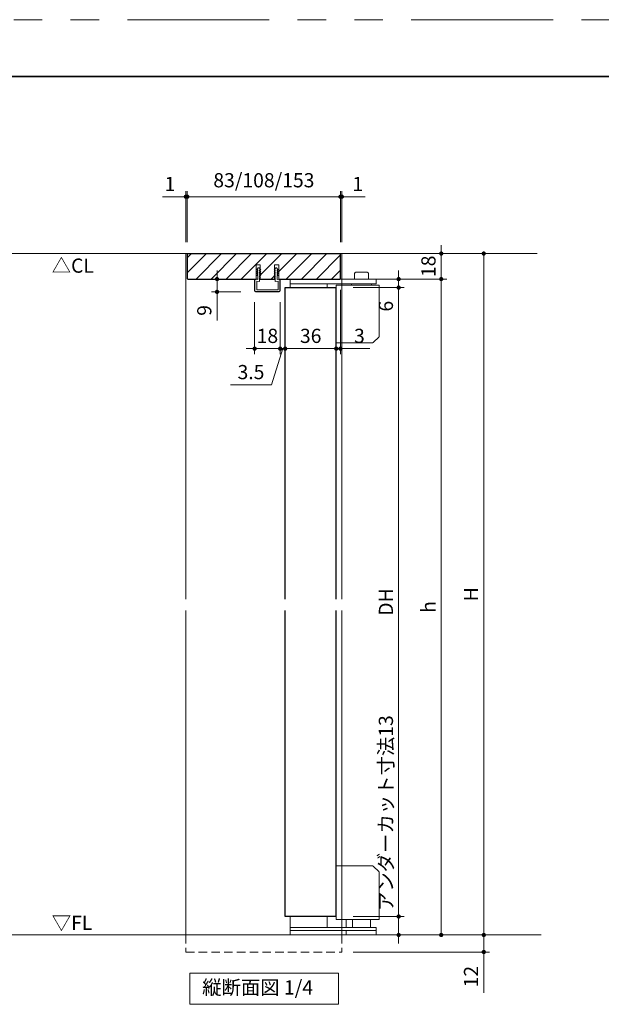
# Model space of a CAD drawing. Extents: x -60739 to -58126, y 2022 to 3236.
# Drawn here: x -60221 to -59811, y 2529 to 3223 of the extents above; entities that cross this region are included whole.
import ezdxf

# ---------------------------------------------------------------- set-up
doc = ezdxf.new("R2010")
doc.units = 0
doc.header["$LTSCALE"] = 80
doc.header["$MEASUREMENT"] = 0
doc.linetypes.add('HIDDEN', pattern=[0.375, 0.25, -0.125])
doc.linetypes.add('PHANTOM', pattern=[2.5, 1.25, -0.25, 0.25, -0.25, 0.25, -0.25])
doc.layers.get('0').update_dxf_attribs({"linetype": 'CONTINUOUS'})
doc.layers.get('DEFPOINTS').update_dxf_attribs({"linetype": 'CONTINUOUS'})
for name, color, linetype, lineweight in [('ハッチング', 6, 'CONTINUOUS', 9), ('図面枠', 7, 'CONTINUOUS', 35), ('寸法線', 3, 'CONTINUOUS', 13), ('点線(黄)', 2, 'HIDDEN', 15), ('線(水)', 4, 'CONTINUOUS', 9), ('線(白)', 7, 'CONTINUOUS', 30), ('線(黄)', 2, 'CONTINUOUS', 15)]:
    doc.layers.add(name, color=color, linetype=linetype, lineweight=lineweight)
doc.layers.add('陰線', color=4, linetype='PHANTOM', lineweight=9, plot=False)
doc.styles.add('sanwa1', font='romans.shx', dxfattribs={"height": 10, "bigfont": 'extfont2.shx'})
doc.dimstyles.new('sanwa1', dxfattribs={"dimscale": 0.05, "dimtxt": 10, "dimasz": 45, "dimexe": 20, "dimexo": 150, "dimgap": 30, "dimtad": 1, "dimdsep": 46, "dimtxsty": 'sanwa1', "dimblk1": 'DOT', "dimblk2": 'DOT', "dimsah": 1, "dimcen": 0.15, "dimclrd": 256, "dimclre": 256, "dimclrt": 256, "dimadec": 0, "dimazin": 0, "dimtfac": 1, "dimtix": 1, "dimtmove": 0, "dimatfit": 0, "dimldrblk": 'DOT', "dimfxl": 1, "dimtolj": 1, "dimtzin": 0, "dimlwd": 13, "dimlwe": 13, "dimarcsym": 1})

# ---------------------------------------------------------------- blocks, each defined once
blk = doc.blocks.new('_DOT')
at = {"color": 0, "linetype": 'ByBlock'}
blk.add_line((-0.5, 0), (-1, 0), dxfattribs=at)
at = {"color": 0, "linetype": 'ByBlock', "const_width": 0.5}
blk.add_lwpolyline([(-0.25, 0, 1), (0.25, 0, 1)], format="xyb", close=True, dxfattribs=at)
blk = doc.blocks.new('*D2')
at = {"layer": 'DEFPOINTS', "color": 0, "ltscale": 3, "transparency": 16777216}
for p in [(-59994.05, 3058.13), (-59994.05, 2578.13), (-59894.05, 2578.13)]:
    blk.add_point(p, dxfattribs=at)
at = {"layer": '寸法線', "ltscale": 3, "transparency": 16777216}
for p, q in [((-59986.05, 3058.13), (-59890.05, 3058.13)), ((-59986.05, 2578.13), (-59890.05, 2578.13))]:
    blk.add_line(p, q, dxfattribs=at)
at = {"layer": '寸法線', "linetype": 'ByBlock', "ltscale": 3, "transparency": 16777216}
blk.add_line((-59894.05, 3055.13), (-59894.05, 2581.13), dxfattribs=at)
at = {"layer": '寸法線', "ltscale": 3, "transparency": 16777216, "xscale": 3, "yscale": 3, "zscale": 3}
for p, rotation in [((-59894.05, 3058.13), 90), ((-59894.05, 2578.13), 270)]:
    blk.add_blockref('_DOT', p, dxfattribs=dict(at, rotation=rotation))
at = {"layer": '寸法線', "ltscale": 3, "transparency": 16777216, "insert": (-59903.05, 2818.13), "char_height": 10, "attachment_point": 5, "rotation": 90, "style": 'sanwa1'}
blk.add_mtext('\\A1;H', dxfattribs=at)
blk = doc.blocks.new('*D27')
at = {"layer": 'DEFPOINTS', "color": 0, "ltscale": 3, "transparency": 16777216}
for p in [(-59994.05, 3058.13), (-59994.05, 3040.13), (-59924.05, 3040.13)]:
    blk.add_point(p, dxfattribs=at)
at = {"layer": '寸法線', "linetype": 'ByBlock', "ltscale": 3, "transparency": 16777216}
for p, q in [((-59924.05, 3061.13), (-59924.05, 3064.13)), ((-59924.05, 3058.13), (-59924.05, 3040.13)), ((-59924.05, 3037.13), (-59924.05, 3034.13))]:
    blk.add_line(p, q, dxfattribs=at)
at = {"layer": '寸法線', "ltscale": 3, "transparency": 16777216}
for p, q in [((-59986.05, 3058.13), (-59920.05, 3058.13)), ((-59986.05, 3040.13), (-59920.05, 3040.13))]:
    blk.add_line(p, q, dxfattribs=at)
at = {"layer": '寸法線', "ltscale": 3, "transparency": 16777216, "xscale": 3, "yscale": 3, "zscale": 3}
for p, rotation in [((-59924.05, 3058.13), 270), ((-59924.05, 3040.13), 90)]:
    blk.add_blockref('_DOT', p, dxfattribs=dict(at, rotation=rotation))
at = {"layer": '寸法線', "ltscale": 3, "transparency": 16777216, "insert": (-59933.05, 3049.13), "char_height": 10, "attachment_point": 5, "rotation": 90, "style": 'sanwa1'}
blk.add_mtext('\\A1;18', dxfattribs=at)
blk = doc.blocks.new('*D3')
at = {"layer": 'DEFPOINTS', "color": 0, "ltscale": 3, "transparency": 16777216}
for p in [(-59994.05, 3040.13), (-59994.05, 2578.13), (-59924.05, 2578.13)]:
    blk.add_point(p, dxfattribs=at)
at = {"layer": '寸法線', "ltscale": 3, "transparency": 16777216}
for p, q in [((-59986.05, 3040.13), (-59920.05, 3040.13)), ((-59986.05, 2578.13), (-59920.05, 2578.13))]:
    blk.add_line(p, q, dxfattribs=at)
at = {"layer": '寸法線', "linetype": 'ByBlock', "ltscale": 3, "transparency": 16777216}
blk.add_line((-59924.05, 3037.13), (-59924.05, 2581.13), dxfattribs=at)
at = {"layer": '寸法線', "ltscale": 3, "transparency": 16777216, "xscale": 3, "yscale": 3, "zscale": 3}
for p, rotation in [((-59924.05, 3040.13), 90), ((-59924.05, 2578.13), 270)]:
    blk.add_blockref('_DOT', p, dxfattribs=dict(at, rotation=rotation))
at = {"layer": '寸法線', "ltscale": 3, "transparency": 16777216, "insert": (-59933.05, 2809.13), "char_height": 10, "attachment_point": 5, "rotation": 90, "style": 'sanwa1'}
blk.add_mtext('\\A1;h', dxfattribs=at)
blk = doc.blocks.new('*D28')
at = {"layer": 'DEFPOINTS', "color": 0, "ltscale": 3, "transparency": 16777216}
for p in [(-59994.05, 2578.13), (-59994.05, 2566.13), (-59894.05, 2566.13)]:
    blk.add_point(p, dxfattribs=at)
at = {"layer": '寸法線', "linetype": 'ByBlock', "ltscale": 3, "transparency": 16777216}
for p, q in [((-59894.05, 2581.13), (-59894.05, 2584.13)), ((-59894.05, 2578.13), (-59894.05, 2566.13)), ((-59894.05, 2563.13), (-59894.05, 2537.37))]:
    blk.add_line(p, q, dxfattribs=at)
at = {"layer": '寸法線', "ltscale": 3, "transparency": 16777216}
for p, q in [((-59986.05, 2578.13), (-59890.05, 2578.13)), ((-59986.05, 2566.13), (-59890.05, 2566.13))]:
    blk.add_line(p, q, dxfattribs=at)
at = {"layer": '寸法線', "ltscale": 3, "transparency": 16777216, "xscale": 3, "yscale": 3, "zscale": 3}
for p, rotation in [((-59894.05, 2578.13), 270), ((-59894.05, 2566.13), 90)]:
    blk.add_blockref('_DOT', p, dxfattribs=dict(at, rotation=rotation))
at = {"layer": '寸法線', "ltscale": 3, "transparency": 16777216, "insert": (-59903.05, 2548.75), "char_height": 10, "attachment_point": 5, "rotation": 90, "style": 'sanwa1'}
blk.add_mtext('\\A1;12', dxfattribs=at)
blk = doc.blocks.new('*D4')
at = {"layer": 'DEFPOINTS', "color": 0, "ltscale": 3, "transparency": 16777216}
for p in [(-59994.05, 3040.13), (-59994.05, 3034.13), (-59954.05, 3034.13)]:
    blk.add_point(p, dxfattribs=at)
at = {"layer": '寸法線', "linetype": 'ByBlock', "ltscale": 3, "transparency": 16777216}
for p, q in [((-59954.05, 3043.13), (-59954.05, 3046.13)), ((-59954.05, 3040.13), (-59954.05, 3034.13)), ((-59954.05, 3031.13), (-59954.05, 3013.94))]:
    blk.add_line(p, q, dxfattribs=at)
at = {"layer": '寸法線', "ltscale": 3, "transparency": 16777216}
for p, q in [((-59986.05, 3040.13), (-59950.05, 3040.13)), ((-59986.05, 3034.13), (-59950.05, 3034.13))]:
    blk.add_line(p, q, dxfattribs=at)
at = {"layer": '寸法線', "ltscale": 3, "transparency": 16777216, "xscale": 3, "yscale": 3, "zscale": 3}
for p, rotation in [((-59954.05, 3040.13), 270), ((-59954.05, 3034.13), 90)]:
    blk.add_blockref('_DOT', p, dxfattribs=dict(at, rotation=rotation))
at = {"layer": '寸法線', "ltscale": 3, "transparency": 16777216, "insert": (-59963.05, 3021.03), "char_height": 10, "attachment_point": 5, "rotation": 90, "style": 'sanwa1'}
blk.add_mtext('\\A1;6', dxfattribs=at)
blk = doc.blocks.new('*D5')
at = {"layer": 'DEFPOINTS', "color": 0, "ltscale": 3, "transparency": 16777216}
for p in [(-59994.05, 3034.13), (-59994.05, 2591.13), (-59954.05, 2591.13)]:
    blk.add_point(p, dxfattribs=at)
at = {"layer": '寸法線', "ltscale": 3, "transparency": 16777216}
for p, q in [((-59986.05, 3034.13), (-59950.05, 3034.13)), ((-59986.05, 2591.13), (-59950.05, 2591.13))]:
    blk.add_line(p, q, dxfattribs=at)
at = {"layer": '寸法線', "linetype": 'ByBlock', "ltscale": 3, "transparency": 16777216}
blk.add_line((-59954.05, 3031.13), (-59954.05, 2594.13), dxfattribs=at)
at = {"layer": '寸法線', "ltscale": 3, "transparency": 16777216, "xscale": 3, "yscale": 3, "zscale": 3}
for p, rotation in [((-59954.05, 3034.13), 90), ((-59954.05, 2591.13), 270)]:
    blk.add_blockref('_DOT', p, dxfattribs=dict(at, rotation=rotation))
at = {"layer": '寸法線', "ltscale": 3, "transparency": 16777216, "insert": (-59963.05, 2812.63), "char_height": 10, "attachment_point": 5, "rotation": 90, "style": 'sanwa1'}
blk.add_mtext('\\A1;DH', dxfattribs=at)
blk = doc.blocks.new('*D6')
at = {"layer": 'DEFPOINTS', "color": 0, "ltscale": 3, "transparency": 16777216}
for p in [(-59994.05, 2591.13), (-59994.05, 2578.13), (-59954.05, 2578.13)]:
    blk.add_point(p, dxfattribs=at)
at = {"layer": '寸法線', "linetype": 'ByBlock', "ltscale": 3, "transparency": 16777216}
for p, q in [((-59954.05, 2594.13), (-59954.05, 2730.75)), ((-59954.05, 2578.13), (-59954.05, 2591.13)), ((-59954.05, 2575.13), (-59954.05, 2572.13))]:
    blk.add_line(p, q, dxfattribs=at)
at = {"layer": '寸法線', "ltscale": 3, "transparency": 16777216}
for p, q in [((-59986.05, 2591.13), (-59950.05, 2591.13)), ((-59986.05, 2578.13), (-59950.05, 2578.13))]:
    blk.add_line(p, q, dxfattribs=at)
at = {"layer": '寸法線', "ltscale": 3, "transparency": 16777216, "xscale": 3, "yscale": 3, "zscale": 3}
for p, rotation in [((-59954.05, 2591.13), 270), ((-59954.05, 2578.13), 90)]:
    blk.add_blockref('_DOT', p, dxfattribs=dict(at, rotation=rotation))
at = {"layer": '寸法線', "ltscale": 3, "transparency": 16777216, "insert": (-59963.05, 2663.94), "char_height": 10, "attachment_point": 5, "rotation": 90, "style": 'sanwa1'}
blk.add_mtext('\\A1;アンダーカット寸法13', dxfattribs=at)
blk = doc.blocks.new('*D7')
at = {"layer": 'DEFPOINTS', "color": 0, "ltscale": 3, "transparency": 16777216}
for p in [(-59995.05, 3098.13), (-60103.05, 3058.13), (-59995.05, 3058.13)]:
    blk.add_point(p, dxfattribs=at)
at = {"layer": '寸法線', "ltscale": 3, "transparency": 16777216}
for p, q in [((-60103.05, 3066.13), (-60103.05, 3102.13)), ((-59995.05, 3066.13), (-59995.05, 3102.13))]:
    blk.add_line(p, q, dxfattribs=at)
at = {"layer": '寸法線', "linetype": 'ByBlock', "ltscale": 3, "transparency": 16777216}
blk.add_line((-60100.05, 3098.13), (-59998.05, 3098.13), dxfattribs=at)
at = {"layer": '寸法線', "ltscale": 3, "transparency": 16777216, "xscale": 3, "yscale": 3, "zscale": 3, "rotation": 180}
blk.add_blockref('_DOT', (-60103.05, 3098.13), dxfattribs=at)
at = {"layer": '寸法線', "ltscale": 3, "transparency": 16777216, "xscale": 3, "yscale": 3, "zscale": 3}
blk.add_blockref('_DOT', (-59995.05, 3098.13), dxfattribs=at)
at = {"layer": '寸法線', "ltscale": 3, "transparency": 16777216, "insert": (-60049.05, 3109.75), "char_height": 10, "attachment_point": 5, "style": 'sanwa1'}
blk.add_mtext('\\A1;83/108/153', dxfattribs=at)
blk = doc.blocks.new('*D29')
at = {"layer": 'DEFPOINTS', "color": 0, "ltscale": 3, "transparency": 16777216}
for p in [(-60103.05, 3098.13), (-60104.05, 3058.13), (-60103.05, 3058.13)]:
    blk.add_point(p, dxfattribs=at)
at = {"layer": '寸法線', "ltscale": 3, "transparency": 16777216}
for p, q in [((-60104.05, 3066.13), (-60104.05, 3102.13)), ((-60103.05, 3066.13), (-60103.05, 3102.13))]:
    blk.add_line(p, q, dxfattribs=at)
at = {"layer": '寸法線', "linetype": 'ByBlock', "ltscale": 3, "transparency": 16777216}
for p, q in [((-60107.05, 3098.13), (-60120.43, 3098.13)), ((-60103.05, 3098.13), (-60104.05, 3098.13)), ((-60100.05, 3098.13), (-60097.05, 3098.13))]:
    blk.add_line(p, q, dxfattribs=at)
at = {"layer": '寸法線', "ltscale": 3, "transparency": 16777216, "xscale": 3, "yscale": 3, "zscale": 3}
blk.add_blockref('_DOT', (-60104.05, 3098.13), dxfattribs=at)
at = {"layer": '寸法線', "ltscale": 3, "transparency": 16777216, "xscale": 3, "yscale": 3, "zscale": 3, "rotation": 180}
blk.add_blockref('_DOT', (-60103.05, 3098.13), dxfattribs=at)
at = {"layer": '寸法線', "ltscale": 3, "transparency": 16777216, "insert": (-60115.24, 3107.13), "char_height": 10, "attachment_point": 5, "style": 'sanwa1'}
blk.add_mtext('\\A1;1', dxfattribs=at)
blk = doc.blocks.new('*D30')
at = {"layer": 'DEFPOINTS', "color": 0, "ltscale": 3, "transparency": 16777216}
for p in [(-59995.05, 3098.13), (-59995.05, 3058.13), (-59994.05, 3058.13)]:
    blk.add_point(p, dxfattribs=at)
at = {"layer": '寸法線', "ltscale": 3, "transparency": 16777216}
for p, q in [((-59995.05, 3066.13), (-59995.05, 3102.13)), ((-59994.05, 3066.13), (-59994.05, 3102.13))]:
    blk.add_line(p, q, dxfattribs=at)
at = {"layer": '寸法線', "linetype": 'ByBlock', "ltscale": 3, "transparency": 16777216}
for p, q in [((-59998.05, 3098.13), (-60001.05, 3098.13)), ((-59995.05, 3098.13), (-59994.05, 3098.13)), ((-59991.05, 3098.13), (-59977.67, 3098.13))]:
    blk.add_line(p, q, dxfattribs=at)
at = {"layer": '寸法線', "ltscale": 3, "transparency": 16777216, "xscale": 3, "yscale": 3, "zscale": 3}
blk.add_blockref('_DOT', (-59995.05, 3098.13), dxfattribs=at)
at = {"layer": '寸法線', "ltscale": 3, "transparency": 16777216, "xscale": 3, "yscale": 3, "zscale": 3, "rotation": 180}
blk.add_blockref('_DOT', (-59994.05, 3098.13), dxfattribs=at)
at = {"layer": '寸法線', "ltscale": 3, "transparency": 16777216, "insert": (-59982.86, 3107.13), "char_height": 10, "attachment_point": 5, "style": 'sanwa1'}
blk.add_mtext('\\A1;1', dxfattribs=at)
blk = doc.blocks.new('*D31')
at = {"layer": 'DEFPOINTS', "color": 0, "ltscale": 3, "transparency": 16777216}
for p in [(-59995.05, 3040.63), (-59998.05, 3034.13), (-59998.05, 2991.13)]:
    blk.add_point(p, dxfattribs=at)
at = {"layer": '寸法線', "ltscale": 3, "transparency": 16777216}
for p, q in [((-59995.05, 3032.63), (-59995.05, 2987.13)), ((-59998.05, 3026.13), (-59998.05, 2987.13))]:
    blk.add_line(p, q, dxfattribs=at)
at = {"layer": '寸法線', "linetype": 'ByBlock', "ltscale": 3, "transparency": 16777216}
for p, q in [((-60001.05, 2991.13), (-60004.05, 2991.13)), ((-59998.05, 2991.13), (-59995.05, 2991.13)), ((-59992.05, 2991.13), (-59974.38, 2991.13))]:
    blk.add_line(p, q, dxfattribs=at)
at = {"layer": '寸法線', "ltscale": 3, "transparency": 16777216, "xscale": 3, "yscale": 3, "zscale": 3}
blk.add_blockref('_DOT', (-59998.05, 2991.13), dxfattribs=at)
at = {"layer": '寸法線', "ltscale": 3, "transparency": 16777216, "xscale": 3, "yscale": 3, "zscale": 3, "rotation": 180}
blk.add_blockref('_DOT', (-59995.05, 2991.13), dxfattribs=at)
at = {"layer": '寸法線', "ltscale": 3, "transparency": 16777216, "insert": (-59981.72, 3000.13), "char_height": 10, "attachment_point": 5, "style": 'sanwa1'}
blk.add_mtext('\\A1;3', dxfattribs=at)
blk = doc.blocks.new('*D32')
at = {"layer": 'DEFPOINTS', "color": 0, "ltscale": 3, "transparency": 16777216}
for p in [(-60034.05, 3034.13), (-59998.05, 3034.13), (-60034.05, 2991.13)]:
    blk.add_point(p, dxfattribs=at)
at = {"layer": '寸法線', "ltscale": 3, "transparency": 16777216}
for p, q in [((-60034.05, 3026.13), (-60034.05, 2987.13)), ((-59998.05, 3026.13), (-59998.05, 2987.13))]:
    blk.add_line(p, q, dxfattribs=at)
at = {"layer": '寸法線', "linetype": 'ByBlock', "ltscale": 3, "transparency": 16777216}
blk.add_line((-60001.05, 2991.13), (-60031.05, 2991.13), dxfattribs=at)
at = {"layer": '寸法線', "ltscale": 3, "transparency": 16777216, "xscale": 3, "yscale": 3, "zscale": 3, "rotation": 180}
blk.add_blockref('_DOT', (-60034.05, 2991.13), dxfattribs=at)
at = {"layer": '寸法線', "ltscale": 3, "transparency": 16777216, "xscale": 3, "yscale": 3, "zscale": 3}
blk.add_blockref('_DOT', (-59998.05, 2991.13), dxfattribs=at)
at = {"layer": '寸法線', "ltscale": 3, "transparency": 16777216, "insert": (-60016.05, 3000.13), "char_height": 10, "attachment_point": 5, "style": 'sanwa1'}
blk.add_mtext('\\A1;36', dxfattribs=at)
blk = doc.blocks.new('*D8')
at = {"layer": 'DEFPOINTS', "color": 0, "ltscale": 3, "transparency": 16777216}
for p in [(-60037.55, 3031.83), (-60034.05, 3034.13), (-60037.55, 2991.13)]:
    blk.add_point(p, dxfattribs=at)
at = {"layer": '寸法線', "ltscale": 3, "transparency": 16777216}
for p, q in [((-60034.05, 3026.13), (-60034.05, 2987.13)), ((-60037.55, 3023.83), (-60037.55, 2987.13))]:
    blk.add_line(p, q, dxfattribs=at)
at = {"layer": '寸法線', "linetype": 'ByBlock', "ltscale": 3, "transparency": 16777216}
for p, q in [((-60035.8, 2991.13), (-60043.66, 2965.63)), ((-60040.55, 2991.13), (-60043.55, 2991.13)), ((-60034.05, 2991.13), (-60037.55, 2991.13)), ((-60034.05, 2991.13), (-60037.55, 2991.13)), ((-60031.05, 2991.13), (-60028.05, 2991.13)), ((-60043.66, 2965.63), (-60072.62, 2965.63))]:
    blk.add_line(p, q, dxfattribs=at)
at = {"layer": '寸法線', "ltscale": 3, "transparency": 16777216, "xscale": 3, "yscale": 3, "zscale": 3}
blk.add_blockref('_DOT', (-60037.55, 2991.13), dxfattribs=at)
at = {"layer": '寸法線', "ltscale": 3, "transparency": 16777216, "xscale": 3, "yscale": 3, "zscale": 3, "rotation": 180}
blk.add_blockref('_DOT', (-60034.05, 2991.13), dxfattribs=at)
at = {"layer": '寸法線', "ltscale": 3, "transparency": 16777216, "insert": (-60058.14, 2974.63), "char_height": 10, "attachment_point": 5, "style": 'sanwa1'}
blk.add_mtext('\\A1;3.5', dxfattribs=at)
blk = doc.blocks.new('*D17')
at = {"layer": 'DEFPOINTS', "color": 0, "ltscale": 3, "transparency": 16777216}
for p in [(-60082.05, 3040.13), (-60057.05, 3040.13), (-60057.35, 3031.13)]:
    blk.add_point(p, dxfattribs=at)
at = {"layer": '寸法線', "linetype": 'ByBlock', "ltscale": 3, "transparency": 16777216}
for p, q in [((-60082.05, 3043.13), (-60082.05, 3046.13)), ((-60082.05, 3040.13), (-60082.05, 3031.13)), ((-60082.05, 3028.13), (-60082.05, 3010.94))]:
    blk.add_line(p, q, dxfattribs=at)
at = {"layer": '寸法線', "ltscale": 3, "transparency": 16777216}
for p, q in [((-60065.05, 3040.13), (-60086.05, 3040.13)), ((-60065.35, 3031.13), (-60086.05, 3031.13))]:
    blk.add_line(p, q, dxfattribs=at)
at = {"layer": '寸法線', "ltscale": 3, "transparency": 16777216, "xscale": 3, "yscale": 3, "zscale": 3}
for p, rotation in [((-60082.05, 3040.13), 270), ((-60082.05, 3031.13), 90)]:
    blk.add_blockref('_DOT', p, dxfattribs=dict(at, rotation=rotation))
at = {"layer": '寸法線', "ltscale": 3, "transparency": 16777216, "insert": (-60091.05, 3018.04), "char_height": 10, "attachment_point": 5, "rotation": 90, "style": 'sanwa1'}
blk.add_mtext('\\A1;9', dxfattribs=at)
blk = doc.blocks.new('*D26')
at = {"layer": 'DEFPOINTS', "color": 0, "ltscale": 3, "transparency": 16777216}
for p in [(-60055.55, 3031.83), (-60037.55, 3031.83), (-60055.55, 2991.13)]:
    blk.add_point(p, dxfattribs=at)
at = {"layer": '寸法線', "ltscale": 3, "transparency": 16777216}
for p, q in [((-60055.55, 3023.83), (-60055.55, 2987.13)), ((-60037.55, 3023.83), (-60037.55, 2987.13))]:
    blk.add_line(p, q, dxfattribs=at)
at = {"layer": '寸法線', "linetype": 'ByBlock', "ltscale": 3, "transparency": 16777216}
for p, q in [((-60058.55, 2991.13), (-60061.55, 2991.13)), ((-60037.55, 2991.13), (-60055.55, 2991.13)), ((-60034.55, 2991.13), (-60031.55, 2991.13))]:
    blk.add_line(p, q, dxfattribs=at)
at = {"layer": '寸法線', "ltscale": 3, "transparency": 16777216, "xscale": 3, "yscale": 3, "zscale": 3}
blk.add_blockref('_DOT', (-60055.55, 2991.13), dxfattribs=at)
at = {"layer": '寸法線', "ltscale": 3, "transparency": 16777216, "xscale": 3, "yscale": 3, "zscale": 3, "rotation": 180}
blk.add_blockref('_DOT', (-60037.55, 2991.13), dxfattribs=at)
at = {"layer": '寸法線', "ltscale": 3, "transparency": 16777216, "insert": (-60046.55, 3000.13), "char_height": 10, "attachment_point": 5, "style": 'sanwa1'}
blk.add_mtext('\\A1;18', dxfattribs=at)

msp = doc.modelspace()

# ---------------------------------------------------------------- hatches: boundary and pattern name
at = {"layer": 'ハッチング', "ltscale": 3}
h = msp.add_hatch(dxfattribs=at)
h.set_pattern_fill('LINE', color=256, scale=60, angle=45)
h.set_pattern_definition([(45, (120.757, 0), (-5.3033009, 5.3033009), [])])
h.paths.add_polyline_path([(-59995.0503, 3058.1302), (-60103.0503, 3058.1302), (-60103.0503, 3040.6302), (-60102.5503, 3040.1302), (-60054.5503, 3040.1302), (-60054.5503, 3050.1302), (-60051.5503, 3050.1302), (-60051.5503, 3046.9798), (-60051.3003, 3046.6415), (-60051.5503, 3046.6415), (-60051.5503, 3045.6082), (-60051.3003, 3045.3415), (-60051.3003, 3044.0415), (-60051.378, 3042.8245), (-60051.3003, 3042.7415), (-60051.5503, 3042.7415), (-60051.5503, 3041.3309), (-60051.3957, 3041.1382), (-60051.5503, 3041.1382), (-60051.5503, 3040.1302), (-60041.5503, 3040.1302), (-60041.5503, 3041.1382), (-60041.7048, 3041.1382), (-60041.5503, 3041.3309), (-60041.5503, 3042.7415), (-60041.8003, 3042.7415), (-60041.5503, 3043.0082), (-60041.5503, 3044.0415), (-60041.8003, 3044.0415), (-60041.5503, 3044.3082), (-60041.5503, 3045.3415), (-60041.8003, 3045.3415), (-60041.5503, 3045.6082), (-60041.5503, 3046.6415), (-60041.8003, 3046.6415), (-60041.5503, 3046.9798), (-60041.5503, 3050.1302), (-60038.5503, 3050.1302), (-60038.5503, 3040.1302), (-59995.5503, 3040.1302), (-59995.0503, 3040.6302)])

# ---------------------------------------------------------------- linework, layer by layer
at = {"layer": '図面枠'}
msp.add_line((-59085.2415, 3182.8457), (-60685.2415, 3182.8457), dxfattribs=at)
at = {"layer": '寸法線', "ltscale": 3}
for p, q in [((-60054.5503, 3040.1302), (-60054.5503, 3050.1302)), ((-60054.5503, 3050.1302), (-60051.5503, 3050.1302)), ((-60053.0003, 3048.1303), (-60054.1003, 3046.6417)), ((-60054.1003, 3046.6417), (-60053.3503, 3046.6417)), ((-60053.3503, 3046.1417), (-60054.1003, 3045.3417)), ((-60054.1003, 3045.3417), (-60053.3503, 3045.3417)), ((-60053.3503, 3044.8417), (-60054.1003, 3044.0417)), ((-60053.3503, 3046.6417), (-60053.3503, 3046.1417)), ((-60053.3503, 3045.3417), (-60053.3503, 3044.8417)), ((-60052.4003, 3048.1301), (-60053.0003, 3048.1303)), ((-60052.4003, 3048.1301), (-60051.3003, 3046.6415)), ((-60052.0503, 3046.6415), (-60052.0503, 3046.1415)), ((-60051.3003, 3046.6415), (-60052.0503, 3046.6415)), ((-60052.0503, 3046.1415), (-60051.3003, 3045.3415)), ((-60052.0503, 3045.3415), (-60052.0503, 3044.8415)), ((-60051.3003, 3045.3415), (-60052.0503, 3045.3415)), ((-60052.0503, 3044.8415), (-60051.3003, 3044.0415)), ((-60051.5503, 3050.1302), (-60051.5503, 3040.1302)), ((-60040.7003, 3048.1301), (-60041.8003, 3046.6415)), ((-60041.8003, 3046.6415), (-60041.0503, 3046.6415)), ((-60041.0503, 3046.1415), (-60041.8003, 3045.3415)), ((-60041.8003, 3045.3415), (-60041.0503, 3045.3415)), ((-60041.0503, 3044.8415), (-60041.8003, 3044.0415)), ((-60041.5503, 3040.1302), (-60041.5503, 3050.1302)), ((-60041.5503, 3050.1302), (-60038.5503, 3050.1302)), ((-60041.0503, 3046.6415), (-60041.0503, 3046.1415)), ((-60041.0503, 3045.3415), (-60041.0503, 3044.8415)), ((-60040.7003, 3048.1301), (-60040.1002, 3048.1303)), ((-60040.1002, 3048.1303), (-60039.0002, 3046.6417)), ((-60039.7502, 3046.6417), (-60039.7502, 3046.1417)), ((-60039.0002, 3046.6417), (-60039.7502, 3046.6417)), ((-60039.7502, 3046.1417), (-60039.0002, 3045.3417)), ((-60039.7502, 3045.3417), (-60039.7502, 3044.8417)), ((-60039.0002, 3045.3417), (-60039.7502, 3045.3417)), ((-60039.7502, 3044.8417), (-60039.0002, 3044.0417)), ((-60038.5503, 3050.1302), (-60038.5503, 3040.1302)), ((-60055.5503, 3039.8305), (-60055.5503, 3031.8302)), ((-60055.4003, 3039.8305), (-60055.4003, 3031.8302)), ((-60053.3503, 3039.8243), (-60055.2443, 3039.9803)), ((-60053.7481, 3040.071), (-60055.2384, 3040.1302)), ((-60054.1003, 3044.0417), (-60053.3503, 3044.0417)), ((-60053.3503, 3043.5417), (-60054.1003, 3042.7417)), ((-60054.1003, 3042.7417), (-60053.3503, 3042.7417)), ((-60052.0503, 3038.4197), (-60054.0503, 3038.5818)), ((-60054.0503, 3038.5818), (-60054.0503, 3032.6302)), ((-60053.3503, 3044.0417), (-60053.3503, 3043.5417)), ((-60053.3503, 3042.7417), (-60053.3503, 3039.8249)), ((-60052.0503, 3044.0415), (-60052.0503, 3043.5415)), ((-60051.3003, 3044.0415), (-60052.0503, 3044.0415)), ((-60052.0503, 3043.5415), (-60051.3003, 3042.7415)), ((-60052.0503, 3042.7415), (-60052.0503, 3041.9544)), ((-60051.3003, 3042.7415), (-60052.0503, 3042.7415)), ((-60051.3957, 3041.1382), (-60052.0503, 3041.9544)), ((-60052.0503, 3041.1382), (-60052.0503, 3038.4148)), ((-60052.0429, 3041.1382), (-60051.3957, 3041.1382)), ((-60041.8003, 3044.0415), (-60041.0503, 3044.0415)), ((-60041.0503, 3043.5415), (-60041.8003, 3042.7415)), ((-60041.8003, 3042.7415), (-60041.0503, 3042.7415)), ((-60041.7048, 3041.1382), (-60041.0503, 3041.9544)), ((-60041.0576, 3041.1382), (-60041.7048, 3041.1382)), ((-60041.0503, 3044.0415), (-60041.0503, 3043.5415)), ((-60041.0503, 3042.7415), (-60041.0503, 3041.9544)), ((-60041.0503, 3041.1382), (-60041.0503, 3038.4148)), ((-60041.0503, 3038.4148), (-60039.0503, 3038.5818)), ((-60039.7502, 3044.0417), (-60039.7502, 3043.5417)), ((-60039.0002, 3044.0417), (-60039.7502, 3044.0417)), ((-60039.7502, 3043.5417), (-60039.0002, 3042.7417)), ((-60039.7502, 3042.7417), (-60039.7502, 3039.8249)), ((-60039.0002, 3042.7417), (-60039.7502, 3042.7417)), ((-60039.7502, 3039.8245), (-60037.8562, 3039.9803)), ((-60039.0503, 3038.5818), (-60039.0503, 3032.6302)), ((-60038.3524, 3040.071), (-60037.8622, 3040.1302)), ((-60037.7003, 3039.8305), (-60037.7003, 3031.8302)), ((-60037.5503, 3039.8305), (-60037.5503, 3031.8302)), ((-60038.2503, 3031.2802), (-60054.8503, 3031.2802)), ((-60038.2503, 3031.1302), (-60054.8503, 3031.1302)), ((-60039.0503, 3032.6302), (-60054.0503, 3032.6302))]:
    msp.add_line(p, q, dxfattribs=at)
for centre, radius, start, end in [((-60055.2503, 3039.8305), 0.3, 87.7252803, 180), ((-60055.2503, 3039.8305), 0.15, 87.7252803, 180), ((-60037.8503, 3039.8305), 0.3, 0, 92.2747197), ((-60037.8503, 3039.8305), 0.15, 0, 92.2747197), ((-60054.8503, 3031.8302), 0.7, 180, 270), ((-60054.8503, 3031.8302), 0.55, 180, 270), ((-60038.2503, 3031.8302), 0.55, 270, 0), ((-60038.2503, 3031.8302), 0.7, 270, 0)]:
    msp.add_arc(centre, radius, start, end, dxfattribs=at)
at = {"layer": '点線(黄)', "ltscale": 0.3}
for p, q in [((-60104.0503, 2578.1302), (-60104.0503, 2566.1302)), ((-59994.0503, 2578.1302), (-59994.0503, 2566.1302)), ((-60104.0503, 2566.1302), (-59994.0503, 2566.1302))]:
    msp.add_line(p, q, dxfattribs=at)
at = {"layer": '線(水)', "ltscale": 3}
for p, q in [((-60104.0503, 3058.1302), (-60104.0503, 2814.712)), ((-59994.0503, 3058.1302), (-59994.0503, 2814.712)), ((-60104.0503, 2806.7121), (-60104.0503, 2578.1302)), ((-59994.0503, 2806.7121), (-59994.0503, 2578.1302))]:
    msp.add_line(p, q, dxfattribs=at)
at = {"layer": '線(白)', "ltscale": 3}
for p, q in [((-60103.0503, 3058.1302), (-60103.0503, 3040.6302)), ((-60103.0503, 3058.1302), (-59995.0503, 3058.1302)), ((-59995.0503, 3040.6302), (-59995.0503, 3058.1302)), ((-60102.5503, 3040.1302), (-60103.0503, 3040.6302)), ((-60102.5503, 3040.1302), (-60054.5503, 3040.1302)), ((-60051.5503, 3040.1302), (-60041.5503, 3040.1302)), ((-60038.5503, 3040.1302), (-59995.5503, 3040.1302)), ((-59995.0503, 3040.6302), (-59995.5503, 3040.1302)), ((-59995.0503, 3040.6302), (-59995.5503, 3040.1302)), ((-60034.0503, 3034.1302), (-59998.0503, 3034.1302)), ((-60034.0503, 2814.712), (-60034.0503, 3034.1302)), ((-59998.0503, 2814.712), (-59998.0503, 3034.1302)), ((-60034.0503, 2591.1302), (-60034.0503, 2806.7121)), ((-59998.0503, 2591.1302), (-59998.0503, 2806.7121)), ((-59998.0503, 2591.1302), (-60034.0503, 2591.1302))]:
    msp.add_line(p, q, dxfattribs=at)
at = {"layer": '線(黄)', "ltscale": 3}
for p, q in [((-60633.4274, 3058.1302), (-59856.4047, 3058.1302)), ((-60633.4274, 2578.1302), (-59853.5588, 2578.1302))]:
    msp.add_line(p, q, dxfattribs=at)
msp.add_lwpolyline([(-60101.221, 2551.1261), (-59996.3795, 2551.1261), (-59996.3795, 2529.2912), (-60101.221, 2529.2912)], close=True, dxfattribs=at)
at = {"layer": '陰線'}
msp.add_line((-59045.2415, 3222.8457), (-60725.2415, 3222.8457), dxfattribs=at)
at = {"layer": '陰線', "color": 1, "ltscale": 3}
for p, q in [((-59984.0103, 3044.9902), (-59976.4503, 3044.9902)), ((-59969.9776, 3040.1302), (-60030.4576, 3040.1302)), ((-60030.4576, 3040.1302), (-60030.4576, 3034.1302)), ((-59985.0903, 3043.9102), (-59985.0903, 3040.1302)), ((-59975.3703, 3043.9102), (-59975.3703, 3040.1302)), ((-59969.9776, 3040.1302), (-59969.9776, 3036.8902)), ((-59969.9776, 3036.8902), (-60030.4576, 3036.8902)), ((-60004.5376, 3036.8902), (-60004.5376, 3034.1302)), ((-59998.0576, 3035.8102), (-59967.7023, 3035.8102)), ((-59998.0503, 3035.8102), (-59998.0503, 2995.3102)), ((-59987.2503, 3036.8902), (-59987.2503, 3035.8102)), ((-59973.2103, 3036.8902), (-59973.2103, 3035.8102)), ((-59967.7023, 3000.0776), (-59967.7023, 3035.8102)), ((-59971.7059, 2995.6265), (-59968.0186, 2999.3139)), ((-59972.4696, 2995.3102), (-59998.0576, 2995.3102)), ((-59972.4622, 2626.7302), (-59998.0503, 2626.7302)), ((-59998.0429, 2588.9302), (-59998.0429, 2626.7302)), ((-59971.6986, 2626.4139), (-59968.0112, 2622.7265)), ((-59967.6949, 2621.9629), (-59967.6949, 2588.9302)), ((-60030.4503, 2578.1302), (-60030.4503, 2591.1302)), ((-60004.5303, 2583.4922), (-60004.5303, 2591.1302)), ((-59998.0503, 2588.9302), (-59967.6949, 2588.9302)), ((-59990.9478, 2588.9302), (-59990.9478, 2583.4922)), ((-59973.9049, 2588.9302), (-59986.5409, 2588.9302)), ((-59986.5409, 2588.9302), (-59986.5409, 2583.4922)), ((-59973.9049, 2588.9302), (-59973.9049, 2583.4922)), ((-59969.9703, 2583.4922), (-60030.4503, 2583.4922)), ((-59969.9703, 2581.3702), (-60030.4503, 2581.3702)), ((-59990.9478, 2581.3702), (-59990.9478, 2578.1302)), ((-59969.9703, 2578.1302), (-59969.9703, 2583.4922))]:
    msp.add_line(p, q, dxfattribs=at)
for centre, start, end in [((-59984.0103, 3043.9102), 90, 180), ((-59976.4503, 3043.9102), 0, 90), ((-59968.7823, 3000.0776), 315, 0), ((-59972.4696, 2996.3902), 270, 315), ((-59972.4622, 2625.6502), 45, 90), ((-59968.7749, 2621.9629), 0, 45)]:
    msp.add_arc(centre, 1.08, start, end, dxfattribs=at)

# ---------------------------------------------------------------- texts
at = {"layer": '線(黄)', "ltscale": 3, "style": 'sanwa1'}
for s, p in [('△CL', (-60198.6028, 3044.6116)), ('▽FL', (-60198.5713, 2581.6489))]:
    msp.add_text(s, height=10, dxfattribs=at).set_placement(p)
at = {"layer": '線(黄)', "ltscale": 3, "insert": (-60092.5274, 2539.8841), "char_height": 10, "attachment_point": 4, "line_spacing_factor": 1.27449, "style": 'sanwa1'}
msp.add_mtext('縦断面図 1/4', dxfattribs=at)

# ---------------------------------------------------------------- dimensions: what is measured, and where the dimension line sits
at = {"layer": '寸法線', "ltscale": 3}
dim = msp.add_linear_dim(base=(-59995.0503, 3098.1302), p1=(-60103.0503, 3058.1302), p2=(-59995.0503, 3058.1302), text='83/108/153', dimstyle='sanwa1', override={"dimscale": 1, "dimtxt": 8, "dimasz": 3, "dimexe": 4, "dimexo": 8, "dimgap": 4, "dimlwd": -1, "dimlwe": -1}, dxfattribs=at)
dim.commit()
dim.dimension.update_dxf_attribs({"geometry": '*D7', "text_midpoint": (-60049.0503, 3109.7493)})
for base, p1, p2, override, picture, middle in [((-60103.0503, 3098.1302), (-60104.0503, 3058.1302), (-60103.0503, 3058.1302), {"dimscale": 1, "dimtxt": 8, "dimasz": 3, "dimexe": 4, "dimexo": 8, "dimgap": 4, "dimjust": 1, "dimtix": 0, "dimlwd": -1, "dimlwe": -1}, '*D29', (-60115.2407, 3107.1302)), ((-59995.0503, 3098.1302), (-59994.0503, 3058.1302), (-59995.0503, 3058.1302), {"dimscale": 1, "dimtxt": 8, "dimasz": 3, "dimexe": 4, "dimexo": 8, "dimgap": 4, "dimjust": 1, "dimtix": 0, "dimlwd": -1, "dimlwe": -1}, '*D30', (-59982.8598, 3107.1302)), ((-59998.0503, 2991.1302), (-59995.0503, 3040.6302), (-59998.0503, 3034.1302), {"dimscale": 1, "dimtxt": 8, "dimasz": 3, "dimexe": 4, "dimexo": 8, "dimgap": 4, "dimjust": 1, "dimtix": 0, "dimlwd": -1, "dimlwe": -1}, '*D31', (-59981.7169, 3000.1302)), ((-60055.5503, 2991.1302), (-60037.5503, 3031.8302), (-60055.5503, 3031.8302), {"dimscale": 1, "dimtxt": 8, "dimasz": 3, "dimexe": 4, "dimexo": 8, "dimgap": 4, "dimlwd": -1, "dimlwe": -1}, '*D26', (-60046.5503, 3000.1302)), ((-60034.0503, 2991.1302), (-59998.0503, 3034.1302), (-60034.0503, 3034.1302), {"dimscale": 1, "dimtxt": 8, "dimasz": 3, "dimexe": 4, "dimexo": 8, "dimgap": 4, "dimlwd": -1, "dimlwe": -1}, '*D32', (-60016.0503, 3000.1302))]:
    dim = msp.add_linear_dim(base=base, p1=p1, p2=p2, dimstyle='sanwa1', override=override, dxfattribs=at)
    dim.commit()
    dim.dimension.update_dxf_attribs({"geometry": picture, "text_midpoint": middle})
for base, p1, p2, override, picture, middle in [((-59924.0503, 3040.1302), (-59994.0503, 3058.1302), (-59994.0503, 3040.1302), {"dimscale": 1, "dimtxt": 8, "dimasz": 3, "dimexe": 4, "dimexo": 8, "dimgap": 4, "dimlwd": -1, "dimlwe": -1}, '*D27', (-59933.0503, 3049.1302)), ((-60082.0503, 3040.1302), (-60057.3503, 3031.1343), (-60057.0503, 3040.1302), {"dimscale": 1, "dimtxt": 8, "dimasz": 3, "dimexe": 4, "dimexo": 8, "dimgap": 4, "dimjust": 1, "dimtix": 0, "dimlwd": -1, "dimlwe": -1}, '*D17', (-60091.0503, 3018.039)), ((-59954.0503, 3034.1302), (-59994.0503, 3040.1302), (-59994.0503, 3034.1302), {"dimscale": 1, "dimtxt": 8, "dimasz": 3, "dimexe": 4, "dimexo": 8, "dimgap": 4, "dimtix": 0, "dimlwd": -1, "dimlwe": -1}, '*D4', (-59963.0503, 3021.035)), ((-59894.0503, 2566.1302), (-59994.0503, 2578.1302), (-59994.0503, 2566.1302), {"dimscale": 1, "dimtxt": 8, "dimasz": 3, "dimexe": 4, "dimexo": 8, "dimgap": 4, "dimtix": 0, "dimlwd": -1, "dimlwe": -1}, '*D28', (-59903.0503, 2548.7493))]:
    dim = msp.add_linear_dim(base=base, p1=p1, p2=p2, angle=90, dimstyle='sanwa1', override=override, dxfattribs=at)
    dim.commit()
    dim.dimension.update_dxf_attribs({"geometry": picture, "text_midpoint": middle})
for base, p1, p2, text, override, picture, middle in [((-59894.0503, 2578.1302), (-59994.0503, 3058.1302), (-59994.0503, 2578.1302), 'H', {"dimscale": 1, "dimtxt": 8, "dimasz": 3, "dimexe": 4, "dimexo": 8, "dimgap": 4, "dimlwd": -1, "dimlwe": -1}, '*D2', (-59903.0503, 2818.1302)), ((-59924.0503, 2578.1302), (-59994.0503, 3040.1302), (-59994.0503, 2578.1302), 'h', {"dimscale": 1, "dimtxt": 8, "dimasz": 3, "dimexe": 4, "dimexo": 8, "dimgap": 4, "dimlwd": -1, "dimlwe": -1}, '*D3', (-59933.0503, 2809.1302)), ((-59954.0503, 2591.1302), (-59994.0503, 3034.1302), (-59994.0503, 2591.1302), 'DH', {"dimscale": 1, "dimtxt": 8, "dimasz": 3, "dimexe": 4, "dimexo": 8, "dimgap": 4, "dimlwd": -1, "dimlwe": -1}, '*D5', (-59963.0503, 2812.6302)), ((-59954.0503, 2578.1302), (-59994.0503, 2591.1302), (-59994.0503, 2578.1302), 'アンダーカット寸法<>', {"dimscale": 1, "dimtxt": 8, "dimasz": 3, "dimexe": 4, "dimexo": 8, "dimgap": 4, "dimjust": 1, "dimtix": 0, "dimlwd": -1, "dimlwe": -1}, '*D6', (-59963.0503, 2663.9397))]:
    dim = msp.add_linear_dim(base=base, p1=p1, p2=p2, angle=90, text=text, dimstyle='sanwa1', override=override, dxfattribs=at)
    dim.commit()
    dim.dimension.update_dxf_attribs({"geometry": picture, "text_midpoint": middle})
dim = msp.add_linear_dim(base=(-60037.5503, 2991.1302), p1=(-60034.0503, 3034.1302), p2=(-60037.5503, 3031.8302), dimstyle='sanwa1', override={"dimscale": 1, "dimtxt": 8, "dimasz": 3, "dimexe": 4, "dimexo": 8, "dimgap": 4, "dimtmove": 1, "dimlwd": -1, "dimlwe": -1}, dxfattribs=at)
dim.commit()
dim.dimension.update_dxf_attribs({"geometry": '*D8', "text_midpoint": (-60047.6642, 2965.6256), "dimtype": 160})

doc.saveas('drawing.dxf')
